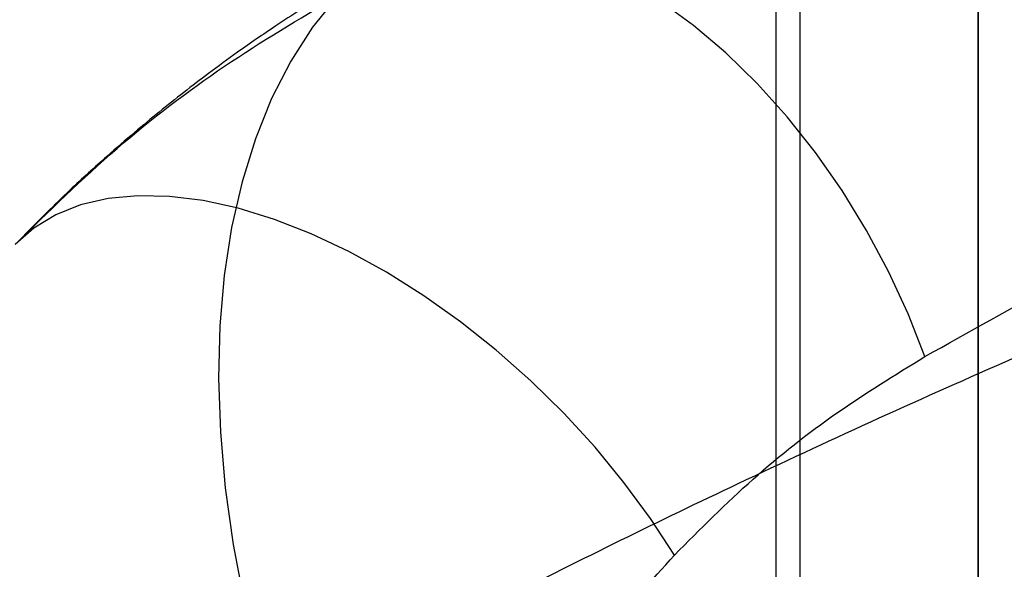
# Model space of a CAD drawing. Units: millimetres. Extents: x 17551 to 24912, y 24457 to 30445.
# Drawn here: x 21107 to 21188, y 27037 to 27082 of the extents above; entities that cross this region are included whole.
import ezdxf

# ---------------------------------------------------------------- set-up
doc = ezdxf.new("R2010")
doc.units = ezdxf.units.MM
doc.header["$LTSCALE"] = 200
doc.layers.add('OTWORY_MONTAŻOWE', color=1, linetype='Continuous')

msp = doc.modelspace()

# ---------------------------------------------------------------- linework, layer by layer
at = {"color": 7, "linetype": 'Continuous', "lineweight": 25}
for p, q in [((21186.308, 27616.889), (21186.308, 26995.963)), ((21169.458, 27606.426), (21169.458, 27006.426)), ((21169.458, 27606.426), (21169.458, 27006.426)), ((21171.458, 27606.426), (21171.458, 27006.426)), ((21171.458, 27606.426), (21171.458, 27006.426)), ((21186.308, 27029.915), (21186.308, 27582.937))]:
    msp.add_line(p, q, dxfattribs=at)
at = {"color": 7, "linetype": 'Continuous', "lineweight": 25, "flags": 128}
for points in [[(21181.87, 27054.285), (21180.477, 27057.847), (21178.855, 27061.356), (21177.02, 27064.779), (21174.989, 27068.085), (21172.781, 27071.242), (21170.417, 27074.22), (21167.919, 27076.992), (21165.312, 27079.53), (21162.618, 27081.811), (21159.865, 27083.814), (21157.077, 27085.519), (21154.282, 27086.911), (21151.505, 27087.976), (21148.773, 27088.705), (21146.112, 27089.09), (21143.546, 27089.128), (21141.1, 27088.818), (21138.797, 27088.164), (21136.658, 27087.171), (21134.705, 27085.849), (21132.954, 27084.211)], [(21132.954, 27084.211), (21130.917, 27081.661), (21129.1, 27078.835), (21127.512, 27075.743), (21126.158, 27072.401), (21125.047, 27068.824), (21124.182, 27065.027), (21123.567, 27061.029), (21123.206, 27056.846), (21123.099, 27052.499), (21123.248, 27048.006), (21123.652, 27043.388), (21124.309, 27038.666), (21125.215, 27033.861), (21126.368, 27028.996), (21127.761, 27024.091)], [(21161.028, 27037.78), (21159.042, 27040.824), (21156.833, 27043.821), (21154.422, 27046.745), (21151.831, 27049.569), (21149.083, 27052.265), (21146.205, 27054.809), (21143.223, 27057.178), (21140.165, 27059.349), (21137.058, 27061.303), (21133.932, 27063.022), (21130.816, 27064.488), (21127.739, 27065.69), (21124.728, 27066.615), (21121.812, 27067.255), (21119.019, 27067.605), (21116.373, 27067.661), (21113.899, 27067.422), (21111.621, 27066.891), (21109.559, 27066.072), (21107.733, 27064.973), (21106.159, 27063.605)]]:
    msp.add_lwpolyline(points, dxfattribs=at)
at = {"color": 7, "linetype": 'Continuous', "lineweight": 25}
for points, knots in [([(21181.87, 27054.285), (21189.201, 27058.381), (21203.882, 27066.584), (21226.598, 27077.824), (21249.805, 27088.222), (21273.507, 27097.672), (21297.063, 27106.333), (21320.45, 27114.263), (21343.633, 27121.549), (21369.673, 27129.099), (21392.822, 27135.141), (21410.278, 27139.236), (21418.014, 27140.956), (21421.429, 27141.697), (21422.934, 27142.02), (21423.658, 27142.174), (21423.977, 27142.242), (21424.117, 27142.272)], [0, 0, 0, 0, 0.10025, 0.200775, 0.300986, 0.400941, 0.500769, 0.593883, 0.686979, 0.780099, 0.903136, 0.957353, 0.981229, 0.99174, 0.996365, 0.998401, 1, 1, 1, 1]), ([(21136.713, 27087.202), (21135.085, 27086.265), (21132.08, 27084.535), (21128.088, 27081.957), (21124.897, 27079.757), (21122.354, 27077.901), (21120.19, 27076.25), (21118.133, 27074.614), (21116.035, 27072.873), (21113.594, 27070.758), (21110.461, 27067.925), (21108.193, 27065.66), (21106.936, 27064.406)], [0, 0, 0, 0, 0.150256, 0.277385, 0.381591, 0.462984, 0.534202, 0.606483, 0.679872, 0.761659, 0.867947, 1, 1, 1, 1]), ([(21106.159, 27063.605), (21108.951, 27066.335), (21114.492, 27071.751), (21123.48, 27078.606), (21129.804, 27082.347), (21132.954, 27084.211)], [0, 0, 0, 0, 0.337741, 0.670074, 1, 1, 1, 1]), ([(21127.761, 27024.091), (21134.105, 27027.483), (21146.776, 27034.258), (21167.042, 27044.186), (21184.319, 27052.067), (21196.597, 27057.324), (21202.537, 27059.8), (21205.161, 27060.874), (21206.316, 27061.346)], [0, 0, 0, 0, 0.2507338, 0.5008655, 0.7805025, 0.9034379, 0.9575173, 1, 1, 1, 1]), ([(21161.028, 27037.78), (21163.179, 27039.938), (21167.469, 27044.243), (21174.46, 27049.743), (21179.399, 27052.77), (21181.87, 27054.285)], [0, 0, 0, 0, 0.334361, 0.666874, 1, 1, 1, 1]), ([(21134.668, 26990.057), (21135.585, 26993.206), (21137.411, 26999.472), (21141.06, 27008.259), (21145.271, 27016.538), (21150.059, 27024.238), (21155.291, 27031.389), (21159.12, 27035.655), (21161.028, 27037.78)], [0, 0, 0, 0, 0.168243, 0.334709, 0.501092, 0.668553, 0.834873, 1, 1, 1, 1])]:
    msp.add_open_spline(points, degree=3, knots=knots, dxfattribs=at)
at = {"layer": 'OTWORY_MONTAŻOWE'}
msp.add_circle((21186.308, 26956.426), 200, dxfattribs=at)

doc.saveas('drawing.dxf')
